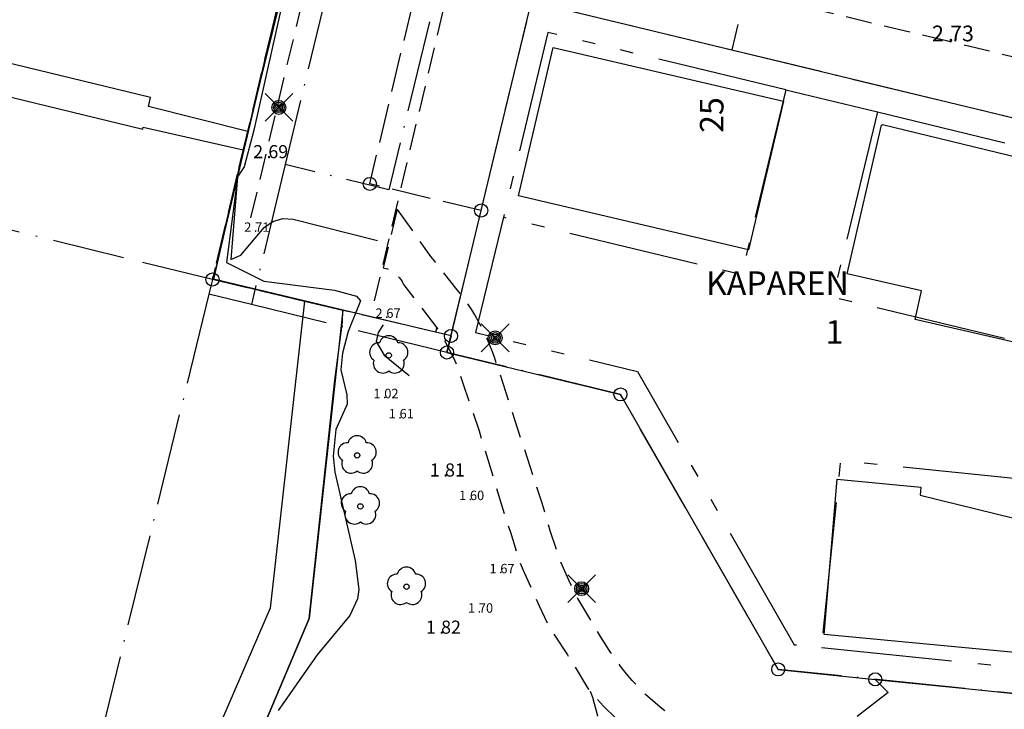
# Model space of a CAD drawing. Units: metres. Extents: x 153657 to 155702, y 6609158 to 6611106.
# Drawn here: x 153845 to 153921, y 6609944 to 6609996 of the extents above; entities that cross this region are included whole.
import ezdxf
from ezdxf.enums import TextEntityAlignment as Align

# ---------------------------------------------------------------- set-up
doc = ezdxf.new("R2010")
doc.units = ezdxf.units.M
for name, pattern in [('L10-2-1-2-1-2', [18, 10, -2, 1, -2, 1, -2]), ('L2-1', [3, 2, -1]), ('L3-1', [4, 3, -1]), ('L6-1-6-1-1-1', [15.1, 5.5, -1.5, 5.5, -1.3, 0, -1.3]), ('L7-1-1-1', [9.4, 7, -1.2, 0, -1.2])]:
    doc.linetypes.add(name, pattern=pattern)
for name, color, linetype in [('ADRESS_TEXT', 4, 'Continuous'), ('BELYSNING-INM-0.05', 4, 'Continuous'), ('BYGGNAD-HYRESHUS-KONSTR', 1, 'Continuous'), ('GRANSPUNKTER', 4, 'Continuous'), ('HOJDKURVA', 4, 'Continuous'), ('HÖJD-NATIONELLA', 4, 'Continuous'), ('KAJBRYGGA-INM-0.05', 4, 'Continuous'), ('KANT-ASFALTKANT-INM-0.05', 4, 'L2-1'), ('KANT-GRUSKANT-INM-0.05', 4, 'L2-1'), ('KANT-RÄLS-INM-0.05', 4, 'L2-1'), ('KANTLINJE-ASFALTKANT-INM-0.05_A', 4, 'L2-1'), ('MARK-LÖVTRÄD-INM-0.05', 4, 'Continuous'), ('PUNKTHOJD', 4, 'Continuous'), ('PUNKTHOJD-MARK-INM-7 juni 2016_0.05_A', 4, 'Continuous'), ('STRANDLINJE-DIG-0.3', 4, 'Continuous')]:
    doc.layers.add(name, color=color, linetype=linetype)
for name, color, linetype, lineweight in [('ANVANDNINGSGRANS', 4, 'L7-1-1-1', 25), ('EGENSKAPSGRANS', 4, 'L10-2-1-2-1-2', 25), ('FASTIGHETS_TEXT', 4, 'Continuous', 25), ('FASTIGHETSGRANS', 4, 'L3-1', 25), ('FASTIGHETSGRANS-KVARTERSGR', 4, 'Continuous', 25), ('PLANGRANSER', 4, 'L6-1-6-1-1-1', 25), ('TRAKTNAMN_TEXT', 4, 'Continuous', 25)]:
    doc.layers.add(name, color=color, linetype=linetype, lineweight=lineweight)
doc.layers.get('0').off()
doc.styles.add('ARIAL', font='arial.ttf')
doc.styles.add('ISON', font='isocp2.shx')

# ---------------------------------------------------------------- blocks, each defined once
blk = doc.blocks.new('H1000')
blk.add_text('.', height=1).set_placement((0, 0))
at = {"style": 'ISON'}
blk.add_attdef('0', text='', height=1, dxfattribs=at).set_placement((-0.26, 0), align=Align.RIGHT)
blk.add_attdef('0', (0.139, 0), '', height=1, dxfattribs=at)
blk = doc.blocks.new('PS192')
blk.add_lwpolyline([(0, -0.396, 0.770469), (0.377, -0.122, 0.770469), (0.233, 0.321, 0.770469), (-0.233, 0.321, 0.770469), (-0.377, -0.122, 0.770469)], format="xyb", close=True)
blk.add_circle((0, 0), 0.0677)
blk = doc.blocks.new('PS928')
for p, q in [((0.354, -0.354), (-0.354, 0.354)), ((-0.354, -0.354), (0.354, 0.354))]:
    blk.add_line(p, q)
for radius in [0.177, 0.134, 0.0919, 0.0495]:
    blk.add_circle((0, 0), radius)
blk = doc.blocks.new('PS956')
blk.add_circle((0, 0), 0.5)

msp = doc.modelspace()

# ---------------------------------------------------------------- linework, layer by layer
at = {"layer": 'ANVANDNINGSGRANS', "flags": 128}
for points in [[(153902.437, 6610005.253), (153899.741, 6609994.073)], [(153902.437, 6610005.253), (153899.741, 6609994.073)], [(153869.026, 6609999.428), (153876.958, 6609997.511), (153873.547, 6609983.397), (153865.622, 6609985.313)], [(153869.026, 6609999.428), (153865.622, 6609985.313)], [(153869.026, 6609999.428), (153876.958, 6609997.511), (153873.547, 6609983.397), (153865.622, 6609985.313)], [(153869.026, 6609999.428), (153865.622, 6609985.313)], [(153877.989, 6609970.965), (153884.449, 6609997.762), (153899.741, 6609994.073)], [(153877.989, 6609970.965), (153884.449, 6609997.762), (153899.741, 6609994.073)], [(153899.741, 6609994.073), (153934.779, 6609985.622), (153934.316, 6609983.676)], [(153899.741, 6609994.073), (153934.779, 6609985.622), (153934.316, 6609983.676)], [(153865.622, 6609985.313), (153863.045, 6609974.63)], [(153865.622, 6609985.313), (153863.045, 6609974.63)], [(153860.069, 6609976.538), (153859.796, 6609975.426)], [(153860.069, 6609976.538), (153859.796, 6609975.426)], [(153859.796, 6609975.426), (153846.73, 6609922.146)], [(153859.796, 6609975.426), (153846.73, 6609922.146)], [(153863.045, 6609974.63), (153859.796, 6609975.426)], [(153863.045, 6609974.63), (153859.796, 6609975.426)], [(153877.989, 6609970.965), (153863.045, 6609974.63)], [(153877.989, 6609970.965), (153863.045, 6609974.63)], [(153925.474, 6609946.514), (153925.007, 6609944.551), (153903.302, 6609946.772), (153891.241, 6609967.768), (153877.989, 6609970.965)], [(153925.474, 6609946.514), (153925.007, 6609944.551), (153903.302, 6609946.772), (153891.241, 6609967.768), (153877.989, 6609970.965)]]:
    msp.add_lwpolyline(points, dxfattribs=at)
at = {"layer": 'BYGGNAD-HYRESHUS-KONSTR', "flags": 128}
for points in [[(153886.1, 6609994.261), (153903.693, 6609990.146), (153901.039, 6609978.804), (153883.447, 6609982.919), (153886.1, 6609994.261)], [(153886.1, 6609994.261), (153903.693, 6609990.146), (153901.039, 6609978.804), (153883.447, 6609982.919), (153886.1, 6609994.261)], [(153886.1, 6609994.261), (153903.693, 6609990.146), (153901.039, 6609978.804), (153883.447, 6609982.919), (153886.1, 6609994.261)], [(153911.196, 6609988.33), (153911.276, 6609988.37), (153930.482, 6609983.715), (153929.64, 6609980.066), (153931.347, 6609979.672), (153929.539, 6609971.837), (153926.82, 6609972.465), (153926.384, 6609970.578), (153913.756, 6609973.492), (153914.258, 6609975.669), (153908.577, 6609976.98), (153911.196, 6609988.33)], [(153911.196, 6609988.33), (153911.276, 6609988.37), (153930.482, 6609983.715), (153929.64, 6609980.066), (153931.347, 6609979.672), (153929.539, 6609971.837), (153926.82, 6609972.465), (153926.384, 6609970.578), (153913.756, 6609973.492), (153914.258, 6609975.669), (153908.577, 6609976.98), (153911.196, 6609988.33)], [(153911.196, 6609988.33), (153911.276, 6609988.37), (153930.482, 6609983.715), (153929.64, 6609980.066), (153931.347, 6609979.672), (153929.539, 6609971.837), (153926.82, 6609972.465), (153926.384, 6609970.578), (153913.756, 6609973.492), (153914.258, 6609975.669), (153908.577, 6609976.98), (153911.196, 6609988.33)], [(153922.362, 6609956.183), (153925.599, 6609955.426), (153924.875, 6609947.73), (153906.803, 6609949.429), (153907.81, 6609961.29), (153914.186, 6609960.681), (153914.133, 6609960.073), (153922.759, 6609957.956), (153922.362, 6609956.183)], [(153922.362, 6609956.183), (153925.599, 6609955.426), (153924.875, 6609947.73), (153906.803, 6609949.429), (153907.81, 6609961.29), (153914.186, 6609960.681), (153914.133, 6609960.073), (153922.759, 6609957.956), (153922.362, 6609956.183)], [(153922.362, 6609956.183), (153925.599, 6609955.426), (153924.875, 6609947.73), (153906.803, 6609949.429), (153907.81, 6609961.29), (153914.186, 6609960.681), (153914.133, 6609960.073), (153922.759, 6609957.956), (153922.362, 6609956.183)]]:
    msp.add_lwpolyline(points, close=True, dxfattribs=at)
at = {"layer": 'EGENSKAPSGRANS'}
for p, q in [((153903.889, 6609991.016), (153910.882, 6609989.329)), ((153903.889, 6609991.016), (153910.882, 6609989.329)), ((153910.882, 6609989.329), (153934.316, 6609983.676)), ((153910.882, 6609989.329), (153934.316, 6609983.676)), ((153906.601, 6609948.445), (153925.474, 6609946.514)), ((153906.601, 6609948.445), (153925.474, 6609946.514))]:
    msp.add_line(p, q, dxfattribs=at)
at = {"layer": 'EGENSKAPSGRANS', "flags": 128}
for points in [[(153903.889, 6609991.016), (153885.704, 6609995.402), (153882.299, 6609981.287)], [(153903.889, 6609991.016), (153885.704, 6609995.402), (153882.299, 6609981.287)], [(153903.889, 6609991.016), (153900.484, 6609976.9), (153882.299, 6609981.287)], [(153903.889, 6609991.016), (153900.484, 6609976.9), (153882.299, 6609981.287)], [(153910.882, 6609989.329), (153907.477, 6609975.213), (153930.955, 6609969.55)], [(153910.882, 6609989.329), (153907.477, 6609975.213), (153930.955, 6609969.55)], [(153882.299, 6609981.287), (153880.178, 6609972.494), (153892.546, 6609969.511), (153904.526, 6609948.657), (153906.601, 6609948.445)], [(153882.299, 6609981.287), (153880.178, 6609972.494), (153892.546, 6609969.511), (153904.526, 6609948.657), (153906.601, 6609948.445)], [(153922.796, 6609961.183), (153908.059, 6609962.691), (153906.601, 6609948.445)], [(153922.796, 6609961.183), (153908.059, 6609962.691), (153906.601, 6609948.445)]]:
    msp.add_lwpolyline(points, dxfattribs=at)
at = {"layer": 'FASTIGHETSGRANS', "flags": 128}
for points in [[(153878.295, 6609972.233), (153860.069, 6609976.538), (153909.062, 6610181.794), (153909.369, 6610184.493)], [(153878.295, 6609972.233), (153860.069, 6609976.538), (153909.062, 6610181.794), (153909.369, 6610184.493)], [(153880.603, 6609981.806), (153872.092, 6609983.838), (153919.415, 6610182.095), (153928.371, 6610179.957)], [(153880.603, 6609981.806), (153872.092, 6609983.838), (153919.415, 6610182.095), (153928.371, 6610179.957)], [(153910.715, 6609946.014), (153911.694, 6609945.006)], [(153910.715, 6609946.014), (153911.694, 6609945.006)]]:
    msp.add_lwpolyline(points, dxfattribs=at)
at = {"layer": 'FASTIGHETSGRANS'}
msp.add_lwpolyline([(153911.694, 6609945.006), (153907.564, 6609941.805)], dxfattribs=at)
msp.add_lwpolyline([(153911.694, 6609945.006), (153907.564, 6609941.805)], dxfattribs=at)
at = {"layer": 'FASTIGHETSGRANS-KVARTERSGR', "flags": 128}
for points in [[(153880.603, 6609981.806), (153884.449, 6609997.762), (153934.779, 6609985.622), (153925.007, 6609944.551), (153921.552, 6609944.905)], [(153880.603, 6609981.806), (153884.449, 6609997.762), (153934.779, 6609985.622), (153925.007, 6609944.551), (153921.552, 6609944.905)], [(153878.295, 6609972.233), (153880.603, 6609981.806)], [(153878.295, 6609972.233), (153880.603, 6609981.806)], [(153878.295, 6609972.233), (153877.989, 6609970.965), (153889.065, 6609968.293), (153891.241, 6609967.768), (153893.65, 6609963.575), (153903.302, 6609946.772), (153910.715, 6609946.014)], [(153878.295, 6609972.233), (153877.989, 6609970.965), (153889.065, 6609968.293), (153891.241, 6609967.768), (153893.65, 6609963.575), (153903.302, 6609946.772), (153910.715, 6609946.014)], [(153910.715, 6609946.014), (153917.387, 6609945.331), (153921.552, 6609944.905)], [(153910.715, 6609946.014), (153917.387, 6609945.331), (153921.552, 6609944.905)]]:
    msp.add_lwpolyline(points, dxfattribs=at)
at = {"layer": 'HOJDKURVA'}
msp.add_line((153865.777, 6610000), (153862.08, 6609985.12), dxfattribs=at)
msp.add_line((153865.777, 6610000), (153862.08, 6609985.12), dxfattribs=at)
at = {"layer": 'HOJDKURVA', "flags": 128}
for points, elevation in [([(153865.918, 6610000), (153863.239, 6609987.937), (153862.488, 6609985.14), (153861.98, 6609984.39)], 2), ([(153865.918, 6610000), (153863.239, 6609987.937), (153862.488, 6609985.14), (153861.98, 6609984.39)], 2), ([(153862.08, 6609985.12), (153861.129, 6609977.845), (153864.003, 6609976.409), (153869.399, 6609975.726), (153871.085, 6609975.262), (153871.38, 6609974.924), (153870.435, 6609972.581), (153870, 6609970.911), (153869.866, 6609969.635), (153870.33, 6609967.742), (153870.366, 6609967.016), (153869.484, 6609965.097), (153869.291, 6609963.041), (153869.408, 6609961.829), (153870.961, 6609955.084), (153871.241, 6609952.872), (153871.158, 6609952.174), (153870.565, 6609950.88), (153868.076, 6609947.881), (153865.084, 6609943.649)], 1), ([(153862.08, 6609985.12), (153861.129, 6609977.845), (153864.003, 6609976.409), (153869.399, 6609975.726), (153871.085, 6609975.262), (153871.38, 6609974.924), (153870.435, 6609972.581), (153870, 6609970.911), (153869.866, 6609969.635), (153870.33, 6609967.742), (153870.366, 6609967.016), (153869.484, 6609965.097), (153869.291, 6609963.041), (153869.408, 6609961.829), (153870.961, 6609955.084), (153871.241, 6609952.872), (153871.158, 6609952.174), (153870.565, 6609950.88), (153868.076, 6609947.881), (153865.084, 6609943.649)], 1)]:
    msp.add_lwpolyline(points, dxfattribs=dict(at, elevation=elevation))
at = {"layer": 'HOJDKURVA', "elevation": 2}
for points in [[(153861.98, 6609984.39), (153861.482, 6609978.072), (153862.234, 6609978.394), (153864.008, 6609980.517), (153864.689, 6609980.974), (153865.447, 6609981.207), (153866.238, 6609981.155), (153872.68, 6609979.519)], [(153861.98, 6609984.39), (153861.482, 6609978.072), (153862.234, 6609978.394), (153864.008, 6609980.517), (153864.689, 6609980.974), (153865.447, 6609981.207), (153866.238, 6609981.155), (153872.68, 6609979.519)], [(153873.103, 6609973.09), (153872.734, 6609972.489), (153872.587, 6609971.812), (153873.198, 6609970.757), (153875.097, 6609969.223)], [(153873.103, 6609973.09), (153872.734, 6609972.489), (153872.587, 6609971.812), (153873.198, 6609970.757), (153875.097, 6609969.223)]]:
    msp.add_lwpolyline(points, dxfattribs=at)
at = {"layer": 'KAJBRYGGA-INM-0.05', "flags": 128}
for points in [[(153877.189, 6609972.809), (153877.119, 6609972.511), (153872.288, 6609973.652), (153860.152, 6609976.558), (153872.397, 6610028.2)], [(153877.189, 6609972.809), (153877.119, 6609972.511), (153872.288, 6609973.652), (153860.152, 6609976.558), (153872.397, 6610028.2)], [(153862.447, 6609986.525), (153862.768, 6609987.842), (153855.17, 6609989.756), (153855.342, 6609990.439), (153796.92, 6610004.598), (153796.345, 6610002.207), (153854.743, 6609988.014), (153854.77, 6609988.178), (153862.425, 6609986.445), (153862.447, 6609986.525)], [(153862.447, 6609986.525), (153862.768, 6609987.842), (153855.17, 6609989.756), (153855.342, 6609990.439), (153796.92, 6610004.598), (153796.345, 6610002.207), (153854.743, 6609988.014), (153854.77, 6609988.178), (153862.425, 6609986.445), (153862.447, 6609986.525)], [(153782.085, 6609947.73), (153857.702, 6609927.72), (153858.172, 6609928.671), (153867.451, 6609950.657), (153869.425, 6609968.852), (153869.993, 6609973.29), (153870.032, 6609974.193)], [(153782.085, 6609947.73), (153857.702, 6609927.72), (153858.172, 6609928.671), (153867.451, 6609950.657), (153869.425, 6609968.852), (153869.993, 6609973.29), (153870.032, 6609974.193)]]:
    msp.add_lwpolyline(points, dxfattribs=at)
at = {"layer": 'KAJBRYGGA-INM-0.05'}
msp.add_lwpolyline([(153867.105, 6609974.894), (153864.468, 6609951.456), (153855.817, 6609931.413), (153782.669, 6609950.534)], dxfattribs=at)
msp.add_lwpolyline([(153867.105, 6609974.894), (153864.468, 6609951.456), (153855.817, 6609931.413), (153782.669, 6609950.534)], dxfattribs=at)
at = {"layer": 'KANT-ASFALTKANT-INM-0.05', "flags": 128}
for points in [[(153874.192, 6609981.917), (153873.112, 6609977.431), (153873.434, 6609977.345), (153873.512, 6609977.313), (153873.59, 6609977.278), (153873.665, 6609977.24), (153873.739, 6609977.199), (153873.812, 6609977.156), (153873.952, 6609977.06), (153874.018, 6609977.01), (153874.081, 6609976.957), (153874.143, 6609976.902), (153874.203, 6609976.845), (153874.26, 6609976.785), (153874.315, 6609976.724), (153874.368, 6609976.66), (153874.419, 6609976.595), (153874.467, 6609976.528), (153874.512, 6609976.459), (153874.555, 6609976.388), (153874.596, 6609976.316), (153874.668, 6609976.167), (153877.43, 6609972.565), (153878.484, 6609970.562), (153878.872, 6609969.643), (153879.232, 6609968.56), (153880.442, 6609964.975), (153882.39, 6609958.569), (153882.836, 6609957.241), (153883.508, 6609955.061), (153883.884, 6609954.174), (153884.663, 6609952.411), (153885.022, 6609951.634), (153885.761, 6609950.091), (153887.198, 6609947.877), (153888.727, 6609945.364), (153889.33, 6609944.66), (153889.958, 6609943.977), (153891.283, 6609942.679), (153892.03, 6609942.024), (153892.803, 6609941.399), (153894.419, 6609940.245), (153895.25, 6609939.724), (153896.102, 6609939.235), (153897.858, 6609938.361), (153901.073, 6609937.097), (153904.359, 6609936.094), (153910.904, 6609934.494), (153914.318, 6609933.704), (153916.094, 6609933.24), (153919.583, 6609932.101), (153921.163, 6609931.48), (153924.249, 6609930.063), (153925.212, 6609929.57), (153927.124, 6609928.553), (153929.242, 6609927.107), (153932.508, 6609924.84), (153933.508, 6609924.16), (153934.535, 6609923.521), (153936.662, 6609922.369), (153937.805, 6609921.838), (153938.97, 6609921.356), (153941.356, 6609920.54), (153942.077, 6609920.342), (153942.806, 6609920.171), (153943.54, 6609920.029), (153945.023, 6609919.829), (153945.895, 6609919.761), (153946.769, 6609919.724), (153948.518, 6609919.745), (153950.062, 6609919.849), (153950.161, 6609919.856), (153957.71, 6609920.609), (153972.262, 6609921.921), (153972.815, 6609921.982), (153973.836, 6609922.018), (153996.396, 6609923.508), (153998.48, 6609923.654), (154020.951, 6609925.197), (154022.118, 6609925.285), (154045.868, 6609927.394), (154059.686, 6609928.609), (154071.074, 6609929.671), (154073.643, 6609929.916), (154093.709, 6609931.726), (154094.477, 6609931.779), (154098.502, 6609932.202), (154099.261, 6609932.327), (154100.025, 6609932.423), (154100.793, 6609932.49), (154101.562, 6609932.527), (154102.332, 6609932.534), (154103.87, 6609932.459), (154104.595, 6609932.383), (154105.318, 6609932.28), (154106.035, 6609932.15), (154106.748, 6609931.994), (154108.154, 6609931.605), (154108.994, 6609931.321), (154109.823, 6609931.005), (154110.639, 6609930.657), (154112.228, 6609929.869), (154112.774, 6609929.56), (154113.308, 6609929.231), (154113.829, 6609928.884), (154114.339, 6609928.518), (154114.835, 6609928.135), (154115.317, 6609927.734), (154116.238, 6609926.882), (154120.629, 6609922.664), (154121.755, 6609921.574), (154122.498, 6609920.791), (154123.874, 6609919.128), (154124.4, 6609918.401), (154125.367, 6609916.889), (154128.355, 6609912.016), (154130.818, 6609907.656), (154132.545, 6609904.608), (154133.652, 6609902.87), (154135.976, 6609899.465), (154137.448, 6609897.458), (154140.542, 6609893.561), (154141.528, 6609892.424), (154142.556, 6609891.325), (154144.732, 6609889.245), (154145.638, 6609888.465), (154147.517, 6609886.984), (154150.404, 6609885.052)], [(153874.192, 6609981.917), (153873.112, 6609977.431), (153873.434, 6609977.345), (153873.512, 6609977.313), (153873.59, 6609977.278), (153873.665, 6609977.24), (153873.739, 6609977.199), (153873.812, 6609977.156), (153873.952, 6609977.06), (153874.018, 6609977.01), (153874.081, 6609976.957), (153874.143, 6609976.902), (153874.203, 6609976.845), (153874.26, 6609976.785), (153874.315, 6609976.724), (153874.368, 6609976.66), (153874.419, 6609976.595), (153874.467, 6609976.528), (153874.512, 6609976.459), (153874.555, 6609976.388), (153874.596, 6609976.316), (153874.668, 6609976.167), (153877.43, 6609972.565), (153878.484, 6609970.562), (153878.872, 6609969.643), (153879.232, 6609968.56), (153880.442, 6609964.975), (153882.39, 6609958.569), (153882.836, 6609957.241), (153883.508, 6609955.061), (153883.884, 6609954.174), (153884.663, 6609952.411), (153885.022, 6609951.634), (153885.761, 6609950.091), (153887.198, 6609947.877), (153888.727, 6609945.364), (153889.33, 6609944.66), (153889.958, 6609943.977), (153891.283, 6609942.679), (153892.03, 6609942.024), (153892.803, 6609941.399), (153894.419, 6609940.245), (153895.25, 6609939.724), (153896.102, 6609939.235), (153897.858, 6609938.361), (153901.073, 6609937.097), (153904.359, 6609936.094), (153910.904, 6609934.494), (153914.318, 6609933.704), (153916.094, 6609933.24), (153919.583, 6609932.101), (153921.163, 6609931.48), (153924.249, 6609930.063), (153925.212, 6609929.57), (153927.124, 6609928.553), (153929.242, 6609927.107), (153932.508, 6609924.84), (153933.508, 6609924.16), (153934.535, 6609923.521), (153936.662, 6609922.369), (153937.805, 6609921.838), (153938.97, 6609921.356), (153941.356, 6609920.54), (153942.077, 6609920.342), (153942.806, 6609920.171), (153943.54, 6609920.029), (153945.023, 6609919.829), (153945.895, 6609919.761), (153946.769, 6609919.724), (153948.518, 6609919.745), (153950.062, 6609919.849), (153950.161, 6609919.856), (153957.71, 6609920.609), (153972.262, 6609921.921), (153972.815, 6609921.982), (153973.836, 6609922.018), (153996.396, 6609923.508), (153998.48, 6609923.654), (154020.951, 6609925.197), (154022.118, 6609925.285), (154045.868, 6609927.394), (154059.686, 6609928.609), (154071.074, 6609929.671), (154073.643, 6609929.916), (154093.709, 6609931.726), (154094.477, 6609931.779), (154098.502, 6609932.202), (154099.261, 6609932.327), (154100.025, 6609932.423), (154100.793, 6609932.49), (154101.562, 6609932.527), (154102.332, 6609932.534), (154103.87, 6609932.459), (154104.595, 6609932.383), (154105.318, 6609932.28), (154106.035, 6609932.15), (154106.748, 6609931.994), (154108.154, 6609931.605), (154108.994, 6609931.321), (154109.823, 6609931.005), (154110.639, 6609930.657), (154112.228, 6609929.869), (154112.774, 6609929.56), (154113.308, 6609929.231), (154113.829, 6609928.884), (154114.339, 6609928.518), (154114.835, 6609928.135), (154115.317, 6609927.734), (154116.238, 6609926.882), (154120.629, 6609922.664), (154121.755, 6609921.574), (154122.498, 6609920.791), (154123.874, 6609919.128), (154124.4, 6609918.401), (154125.367, 6609916.889), (154128.355, 6609912.016), (154130.818, 6609907.656), (154132.545, 6609904.608), (154133.652, 6609902.87), (154135.976, 6609899.465), (154137.448, 6609897.458), (154140.542, 6609893.561), (154141.528, 6609892.424), (154142.556, 6609891.325), (154144.732, 6609889.245), (154145.638, 6609888.465), (154147.517, 6609886.984), (154150.404, 6609885.052)], [(154152.425, 6609887.264), (154149.243, 6609889.439), (154148.384, 6609890.098), (154146.723, 6609891.489), (154145.698, 6609892.433), (154144.709, 6609893.415), (154142.843, 6609895.485), (154141.32, 6609897.355), (154138.418, 6609901.208), (154137.286, 6609902.829), (154135.124, 6609906.141), (154133.429, 6609909.133), (154130.94, 6609913.538), (154127.939, 6609918.434), (154127.414, 6609919.288), (154126.27, 6609920.932), (154125.51, 6609921.894), (154123.862, 6609923.709), (154122.712, 6609924.823), (154118.333, 6609929.029), (154117.806, 6609929.534), (154117.261, 6609930.019), (154116.699, 6609930.486), (154116.121, 6609930.932), (154115.528, 6609931.357), (154114.92, 6609931.761), (154113.663, 6609932.504), (154112.774, 6609932.967), (154111.867, 6609933.394), (154110.945, 6609933.787), (154109.059, 6609934.465), (154108.255, 6609934.704), (154107.442, 6609934.913), (154106.622, 6609935.092), (154105.796, 6609935.241), (154104.131, 6609935.448), (154103.265, 6609935.507), (154102.396, 6609935.534), (154101.528, 6609935.527), (154100.66, 6609935.488), (154099.795, 6609935.416), (154098.075, 6609935.173), (154094.218, 6609934.768), (154093.472, 6609934.717), (154073.366, 6609932.903), (154070.792, 6609932.658), (154059.415, 6609931.597), (154045.603, 6609930.382), (154021.872, 6609928.275), (154020.735, 6609928.189), (153998.272, 6609926.647), (153996.192, 6609926.501), (153973.684, 6609925.014), (153972.598, 6609924.976), (153971.963, 6609924.906), (153957.426, 6609923.595), (153949.915, 6609922.846), (153949.864, 6609922.843), (153948.346, 6609922.74), (153947.587, 6609922.718), (153946.827, 6609922.724), (153945.31, 6609922.815), (153944.681, 6609922.888), (153944.055, 6609922.984), (153943.433, 6609923.105), (153942.206, 6609923.417), (153941.125, 6609923.762), (153940.059, 6609924.151), (153937.982, 6609925.063), (153937.012, 6609925.564), (153936.062, 6609926.103), (153934.232, 6609927.295), (153930.943, 6609929.578), (153928.693, 6609931.114), (153927.669, 6609931.668), (153925.601, 6609932.741), (153923.971, 6609933.527), (153920.628, 6609934.913), (153918.777, 6609935.559), (153915.005, 6609936.624), (153911.604, 6609937.411), (153909.005, 6609938.057), (153904.883, 6609938.996), (153903.649, 6609939.367), (153901.382, 6609940.169), (153897.983, 6609941.635), (153896.419, 6609942.421), (153895.86, 6609942.754), (153895.314, 6609943.11), (153894.27, 6609943.888), (153893.709, 6609944.363), (153893.167, 6609944.86), (153892.146, 6609945.917), (153891.711, 6609946.425), (153891.294, 6609946.948), (153890.519, 6609948.039), (153889.71, 6609949.281), (153887.98, 6609952.194), (153887.286, 6609953.594), (153886.625, 6609955.139), (153885.874, 6609957.363), (153885.255, 6609959.459), (153881.618, 6609970.615), (153881.422, 6609971.154), (153880.969, 6609972.207), (153880.698, 6609972.757), (153880.112, 6609973.834), (153879.876, 6609974.232), (153879.378, 6609975.014), (153878.556, 6609976.003), (153876.751, 6609978.306), (153874.192, 6609981.917)], [(154152.425, 6609887.264), (154149.243, 6609889.439), (154148.384, 6609890.098), (154146.723, 6609891.489), (154145.698, 6609892.433), (154144.709, 6609893.415), (154142.843, 6609895.485), (154141.32, 6609897.355), (154138.418, 6609901.208), (154137.286, 6609902.829), (154135.124, 6609906.141), (154133.429, 6609909.133), (154130.94, 6609913.538), (154127.939, 6609918.434), (154127.414, 6609919.288), (154126.27, 6609920.932), (154125.51, 6609921.894), (154123.862, 6609923.709), (154122.712, 6609924.823), (154118.333, 6609929.029), (154117.806, 6609929.534), (154117.261, 6609930.019), (154116.699, 6609930.486), (154116.121, 6609930.932), (154115.528, 6609931.357), (154114.92, 6609931.761), (154113.663, 6609932.504), (154112.774, 6609932.967), (154111.867, 6609933.394), (154110.945, 6609933.787), (154109.059, 6609934.465), (154108.255, 6609934.704), (154107.442, 6609934.913), (154106.622, 6609935.092), (154105.796, 6609935.241), (154104.131, 6609935.448), (154103.265, 6609935.507), (154102.396, 6609935.534), (154101.528, 6609935.527), (154100.66, 6609935.488), (154099.795, 6609935.416), (154098.075, 6609935.173), (154094.218, 6609934.768), (154093.472, 6609934.717), (154073.366, 6609932.903), (154070.792, 6609932.658), (154059.415, 6609931.597), (154045.603, 6609930.382), (154021.872, 6609928.275), (154020.735, 6609928.189), (153998.272, 6609926.647), (153996.192, 6609926.501), (153973.684, 6609925.014), (153972.598, 6609924.976), (153971.963, 6609924.906), (153957.426, 6609923.595), (153949.915, 6609922.846), (153949.864, 6609922.843), (153948.346, 6609922.74), (153947.587, 6609922.718), (153946.827, 6609922.724), (153945.31, 6609922.815), (153944.681, 6609922.888), (153944.055, 6609922.984), (153943.433, 6609923.105), (153942.206, 6609923.417), (153941.125, 6609923.762), (153940.059, 6609924.151), (153937.982, 6609925.063), (153937.012, 6609925.564), (153936.062, 6609926.103), (153934.232, 6609927.295), (153930.943, 6609929.578), (153928.693, 6609931.114), (153927.669, 6609931.668), (153925.601, 6609932.741), (153923.971, 6609933.527), (153920.628, 6609934.913), (153918.777, 6609935.559), (153915.005, 6609936.624), (153911.604, 6609937.411), (153909.005, 6609938.057), (153904.883, 6609938.996), (153903.649, 6609939.367), (153901.382, 6609940.169), (153897.983, 6609941.635), (153896.419, 6609942.421), (153895.86, 6609942.754), (153895.314, 6609943.11), (153894.27, 6609943.888), (153893.709, 6609944.363), (153893.167, 6609944.86), (153892.146, 6609945.917), (153891.711, 6609946.425), (153891.294, 6609946.948), (153890.519, 6609948.039), (153889.71, 6609949.281), (153887.98, 6609952.194), (153887.286, 6609953.594), (153886.625, 6609955.139), (153885.874, 6609957.363), (153885.255, 6609959.459), (153881.618, 6609970.615), (153881.422, 6609971.154), (153880.969, 6609972.207), (153880.698, 6609972.757), (153880.112, 6609973.834), (153879.876, 6609974.232), (153879.378, 6609975.014), (153878.556, 6609976.003), (153876.751, 6609978.306), (153874.192, 6609981.917)]]:
    msp.add_lwpolyline(points, dxfattribs=at)
at = {"layer": 'KANT-GRUSKANT-INM-0.05', "flags": 128}
msp.add_lwpolyline([(153888.937, 6609945.117), (153889.097, 6609944.652), (153889.24, 6609944.182), (153889.367, 6609943.707), (153889.477, 6609943.228), (153889.57, 6609942.745), (153889.646, 6609942.259), (153889.705, 6609941.771), (153889.747, 6609941.281), (153889.771, 6609940.79), (153889.778, 6609940.298), (153889.768, 6609939.807), (153889.74, 6609939.316), (153889.696, 6609938.826), (153889.634, 6609938.339), (153889.555, 6609937.853), (153889.459, 6609937.371), (153889.216, 6609936.418), (153889.066, 6609935.936), (153888.898, 6609935.459), (153888.712, 6609934.989), (153888.511, 6609934.525), (153888.292, 6609934.07), (153888.057, 6609933.622), (153887.806, 6609933.183), (153887.539, 6609932.754), (153887.258, 6609932.335), (153886.961, 6609931.926), (153886.649, 6609931.528), (153886.323, 6609931.141), (153885.631, 6609930.405), (153885.167, 6609929.962), (153884.686, 6609929.537), (153884.19, 6609929.13), (153883.679, 6609928.742), (153883.154, 6609928.374), (153882.616, 6609928.025), (153882.065, 6609927.696), (153881.501, 6609927.388), (153880.928, 6609927.101), (153880.343, 6609926.836), (153879.147, 6609926.372), (153876.685, 6609925.564), (153871.693, 6609924.177), (153871.083, 6609924.039), (153870.469, 6609923.924), (153869.85, 6609923.83), (153869.229, 6609923.759), (153868.606, 6609923.71), (153867.981, 6609923.683), (153867.356, 6609923.679), (153866.731, 6609923.698), (153866.107, 6609923.739), (153865.484, 6609923.802), (153864.249, 6609923.995), (153857.669, 6609925.035)], dxfattribs=at)
msp.add_lwpolyline([(153888.937, 6609945.117), (153889.097, 6609944.652), (153889.24, 6609944.182), (153889.367, 6609943.707), (153889.477, 6609943.228), (153889.57, 6609942.745), (153889.646, 6609942.259), (153889.705, 6609941.771), (153889.747, 6609941.281), (153889.771, 6609940.79), (153889.778, 6609940.298), (153889.768, 6609939.807), (153889.74, 6609939.316), (153889.696, 6609938.826), (153889.634, 6609938.339), (153889.555, 6609937.853), (153889.459, 6609937.371), (153889.216, 6609936.418), (153889.066, 6609935.936), (153888.898, 6609935.459), (153888.712, 6609934.989), (153888.511, 6609934.525), (153888.292, 6609934.07), (153888.057, 6609933.622), (153887.806, 6609933.183), (153887.539, 6609932.754), (153887.258, 6609932.335), (153886.961, 6609931.926), (153886.649, 6609931.528), (153886.323, 6609931.141), (153885.631, 6609930.405), (153885.167, 6609929.962), (153884.686, 6609929.537), (153884.19, 6609929.13), (153883.679, 6609928.742), (153883.154, 6609928.374), (153882.616, 6609928.025), (153882.065, 6609927.696), (153881.501, 6609927.388), (153880.928, 6609927.101), (153880.343, 6609926.836), (153879.147, 6609926.372), (153876.685, 6609925.564), (153871.693, 6609924.177), (153871.083, 6609924.039), (153870.469, 6609923.924), (153869.85, 6609923.83), (153869.229, 6609923.759), (153868.606, 6609923.71), (153867.981, 6609923.683), (153867.356, 6609923.679), (153866.731, 6609923.698), (153866.107, 6609923.739), (153865.484, 6609923.802), (153864.249, 6609923.995), (153857.669, 6609925.035)], dxfattribs=at)
at = {"layer": 'KANT-RÄLS-INM-0.05', "flags": 128}
for points in [[(153863.011, 6609981.253), (153876.02, 6610035.995), (153890.473, 6610096.549), (153904.766, 6610156.254)], [(153863.011, 6609981.253), (153876.02, 6610035.995), (153890.473, 6610096.549), (153904.766, 6610156.254)], [(153899.866, 6610090.553), (153872.419, 6609974.91)], [(153899.866, 6610090.553), (153872.419, 6609974.91)]]:
    msp.add_lwpolyline(points, dxfattribs=at)
at = {"layer": 'KANTLINJE-ASFALTKANT-INM-0.05_A'}
msp.add_lwpolyline([(153931.118, 6609991.157), (153916.267, 6609994.723), (153900.799, 6609998.427), (153901.872, 6610002.721), (153913.349, 6610000.025), (153927.063, 6609996.699)], dxfattribs=at)
msp.add_lwpolyline([(153931.118, 6609991.157), (153916.267, 6609994.723), (153900.799, 6609998.427), (153901.872, 6610002.721), (153913.349, 6610000.025), (153927.063, 6609996.699)], dxfattribs=at)
at = {"layer": 'PLANGRANSER', "flags": 128}
msp.add_lwpolyline([(153909.369, 6610184.493), (153909.062, 6610181.794), (153860.069, 6609976.538)], dxfattribs=at)
msp.add_lwpolyline([(153909.369, 6610184.493), (153909.062, 6610181.794), (153860.069, 6609976.538)], dxfattribs=at)
msp.add_lwpolyline([(153909.369, 6610184.493), (153909.062, 6610181.794), (153860.069, 6609976.538)], dxfattribs=at)
at = {"layer": 'PLANGRANSER'}
msp.add_lwpolyline([(153860.069, 6609976.538), (153826.079, 6609984.881), (153814.159, 6609936.32), (153781.384, 6609944.364)], dxfattribs=at)
msp.add_lwpolyline([(153860.069, 6609976.538), (153826.079, 6609984.881), (153814.159, 6609936.32), (153781.384, 6609944.364)], dxfattribs=at)
msp.add_lwpolyline([(153860.069, 6609976.538), (153826.079, 6609984.881), (153814.159, 6609936.32), (153781.384, 6609944.364)], dxfattribs=at)
at = {"layer": 'STRANDLINJE-DIG-0.3', "flags": 128}
msp.add_lwpolyline([(153877.66, 6610208.36), (153878.229, 6610208.217), (153882.573, 6610207.068), (153911.06, 6610199.913), (153909.129, 6610181.724), (153886.453, 6610087.211), (153879.069, 6610056.238), (153873.671, 6610034.168), (153862.768, 6609987.842), (153862.425, 6609986.445), (153860.152, 6609976.558), (153867.105, 6609974.894)], dxfattribs=at)
msp.add_lwpolyline([(153877.66, 6610208.36), (153878.229, 6610208.217), (153882.573, 6610207.068), (153911.06, 6610199.913), (153909.129, 6610181.724), (153886.453, 6610087.211), (153879.069, 6610056.238), (153873.671, 6610034.168), (153862.768, 6609987.842), (153862.425, 6609986.445), (153860.152, 6609976.558), (153867.105, 6609974.894)], dxfattribs=at)
at = {"layer": 'STRANDLINJE-DIG-0.3'}
msp.add_lwpolyline([(153867.105, 6609974.894), (153870.032, 6609974.193), (153867.451, 6609950.657), (153858.172, 6609928.671), (153856.547, 6609926.302), (153837.089, 6609930.789), (153824.669, 6609933.977), (153816.538, 6609936.475), (153806.028, 6609939.234), (153802.066, 6609939.458), (153797.912, 6609941.1), (153791.706, 6609942.536), (153786.923, 6609944.006), (153782.494, 6609943.902), (153781.388, 6609944.387)], dxfattribs=at)
msp.add_lwpolyline([(153867.105, 6609974.894), (153870.032, 6609974.193), (153867.451, 6609950.657), (153858.172, 6609928.671), (153856.547, 6609926.302), (153837.089, 6609930.789), (153824.669, 6609933.977), (153816.538, 6609936.475), (153806.028, 6609939.234), (153802.066, 6609939.458), (153797.912, 6609941.1), (153791.706, 6609942.536), (153786.923, 6609944.006), (153782.494, 6609943.902), (153781.388, 6609944.387)], dxfattribs=at)

# ---------------------------------------------------------------- block references
at = {"layer": 'BELYSNING-INM-0.05', "xscale": 3, "yscale": 3, "zscale": 3}
for p in [(153865.146, 6609989.679), (153865.146, 6609989.679), (153881.667, 6609972.083), (153881.667, 6609972.083), (153888.276, 6609952.938), (153888.276, 6609952.938)]:
    msp.add_blockref('PS928', p, dxfattribs=at)
at = {"layer": 'GRANSPUNKTER'}
for p in [(153872.092, 6609983.838), (153872.092, 6609983.838), (153880.603, 6609981.806), (153880.603, 6609981.806), (153860.068, 6609976.538), (153860.068, 6609976.538), (153878.295, 6609972.233), (153878.295, 6609972.233), (153877.989, 6609970.965), (153877.989, 6609970.965), (153891.241, 6609967.768), (153891.241, 6609967.768), (153903.302, 6609946.772), (153903.302, 6609946.772), (153910.715, 6609946.014), (153910.715, 6609946.014)]:
    msp.add_blockref('PS956', p, dxfattribs=at)
at = {"layer": 'HÖJD-NATIONELLA'}
ref = msp.add_blockref('H1000', (153864.2, 6609985.8, 2.69), dxfattribs=at)
ref.add_attrib('0', '2', dxfattribs={"layer": '0', "height": 1, "style": 'ISON'}).set_placement((153863.94, 6609985.8, 2.69), align=Align.RIGHT)
ref.add_attrib('0', '69', (153864.339, 6609985.8, 2.69), dxfattribs={"layer": '0', "height": 1, "style": 'ISON'})
ref = msp.add_blockref('H1000', (153864.2, 6609985.8, 2.69), dxfattribs=at)
ref.add_attrib('0', '2', dxfattribs={"layer": '0', "height": 1, "style": 'ISON'}).set_placement((153863.94, 6609985.8, 2.69), align=Align.RIGHT)
ref.add_attrib('0', '69', (153864.339, 6609985.8, 2.69), dxfattribs={"layer": '0', "height": 1, "style": 'ISON'})
ref = msp.add_blockref('H1000', (153877.7, 6609961.5, 1.81), dxfattribs=at)
ref.add_attrib('0', '1', dxfattribs={"layer": '0', "height": 1, "style": 'ISON'}).set_placement((153877.44, 6609961.5, 1.81), align=Align.RIGHT)
ref.add_attrib('0', '81', (153877.839, 6609961.5, 1.81), dxfattribs={"layer": '0', "height": 1, "style": 'ISON'})
ref = msp.add_blockref('H1000', (153877.7, 6609961.5, 1.81), dxfattribs=at)
ref.add_attrib('0', '1', dxfattribs={"layer": '0', "height": 1, "style": 'ISON'}).set_placement((153877.44, 6609961.5, 1.81), align=Align.RIGHT)
ref.add_attrib('0', '81', (153877.839, 6609961.5, 1.81), dxfattribs={"layer": '0', "height": 1, "style": 'ISON'})
ref = msp.add_blockref('H1000', (153877.4, 6609949.5, 1.82), dxfattribs=at)
ref.add_attrib('0', '1', dxfattribs={"layer": '0', "height": 1, "style": 'ISON'}).set_placement((153877.14, 6609949.5, 1.82), align=Align.RIGHT)
ref.add_attrib('0', '82', (153877.539, 6609949.5, 1.82), dxfattribs={"layer": '0', "height": 1, "style": 'ISON'})
ref = msp.add_blockref('H1000', (153877.4, 6609949.5, 1.82), dxfattribs=at)
ref.add_attrib('0', '1', dxfattribs={"layer": '0', "height": 1, "style": 'ISON'}).set_placement((153877.14, 6609949.5, 1.82), align=Align.RIGHT)
ref.add_attrib('0', '82', (153877.539, 6609949.5, 1.82), dxfattribs={"layer": '0', "height": 1, "style": 'ISON'})
at = {"layer": 'MARK-LÖVTRÄD-INM-0.05', "xscale": 3, "yscale": 3, "zscale": 3}
for p in [(153873.539, 6609970.748), (153873.539, 6609970.748), (153871.124, 6609963.112), (153871.124, 6609963.112), (153871.369, 6609959.222), (153871.369, 6609959.222), (153874.892, 6609953.082), (153874.892, 6609953.082)]:
    msp.add_blockref('PS192', p, dxfattribs=at)
at = {"layer": 'PUNKTHOJD'}
ref = msp.add_blockref('H1000', (153863.228, 6609980.179, 2.709), dxfattribs=dict(at, xscale=0.72, yscale=0.72, zscale=0.72))
ref.add_attrib('0', '2', dxfattribs={"layer": '0', "height": 0.72, "style": 'ISON'}).set_placement((153863.041, 6609980.179, 2.709), align=Align.RIGHT)
ref.add_attrib('0', '71', (153863.329, 6609980.179, 2.709), dxfattribs={"layer": '0', "height": 0.72, "style": 'ISON'})
ref = msp.add_blockref('H1000', (153863.228, 6609980.179, 2.709), dxfattribs=dict(at, xscale=0.72, yscale=0.72, zscale=0.72))
ref.add_attrib('0', '2', dxfattribs={"layer": '0', "height": 0.72, "style": 'ISON'}).set_placement((153863.041, 6609980.179, 2.709), align=Align.RIGHT)
ref.add_attrib('0', '71', (153863.329, 6609980.179, 2.709), dxfattribs={"layer": '0', "height": 0.72, "style": 'ISON'})
ref = msp.add_blockref('H1000', (153873.255, 6609973.612, 2.669), dxfattribs=dict(at, xscale=0.72, yscale=0.72, zscale=0.72))
ref.add_attrib('0', '2', dxfattribs={"layer": '0', "height": 0.72, "style": 'ISON'}).set_placement((153873.067, 6609973.612, 2.669), align=Align.RIGHT)
ref.add_attrib('0', '67', (153873.355, 6609973.612, 2.669), dxfattribs={"layer": '0', "height": 0.72, "style": 'ISON'})
ref = msp.add_blockref('H1000', (153873.255, 6609973.612, 2.669), dxfattribs=dict(at, xscale=0.72, yscale=0.72, zscale=0.72))
ref.add_attrib('0', '2', dxfattribs={"layer": '0', "height": 0.72, "style": 'ISON'}).set_placement((153873.067, 6609973.612, 2.669), align=Align.RIGHT)
ref.add_attrib('0', '67', (153873.355, 6609973.612, 2.669), dxfattribs={"layer": '0', "height": 0.72, "style": 'ISON'})
ref = msp.add_blockref('H1000', (153873.098, 6609967.477, 1.022), dxfattribs=dict(at, xscale=0.72, yscale=0.72, zscale=0.72))
ref.add_attrib('0', '1', dxfattribs={"layer": '0', "height": 0.72, "style": 'ISON'}).set_placement((153872.911, 6609967.477, 1.022), align=Align.RIGHT)
ref.add_attrib('0', '02', (153873.198, 6609967.477, 1.022), dxfattribs={"layer": '0', "height": 0.72, "style": 'ISON'})
ref = msp.add_blockref('H1000', (153873.098, 6609967.477, 1.022), dxfattribs=dict(at, xscale=0.72, yscale=0.72, zscale=0.72))
ref.add_attrib('0', '1', dxfattribs={"layer": '0', "height": 0.72, "style": 'ISON'}).set_placement((153872.911, 6609967.477, 1.022), align=Align.RIGHT)
ref.add_attrib('0', '02', (153873.198, 6609967.477, 1.022), dxfattribs={"layer": '0', "height": 0.72, "style": 'ISON'})
ref = msp.add_blockref('H1000', (153874.265, 6609965.934, 1.614), dxfattribs=dict(at, xscale=0.72, yscale=0.72, zscale=0.72))
ref.add_attrib('0', '1', dxfattribs={"layer": '0', "height": 0.72, "style": 'ISON'}).set_placement((153874.077, 6609965.934, 1.614), align=Align.RIGHT)
ref.add_attrib('0', '61', (153874.365, 6609965.934, 1.614), dxfattribs={"layer": '0', "height": 0.72, "style": 'ISON'})
ref = msp.add_blockref('H1000', (153874.265, 6609965.934, 1.614), dxfattribs=dict(at, xscale=0.72, yscale=0.72, zscale=0.72))
ref.add_attrib('0', '1', dxfattribs={"layer": '0', "height": 0.72, "style": 'ISON'}).set_placement((153874.077, 6609965.934, 1.614), align=Align.RIGHT)
ref.add_attrib('0', '61', (153874.365, 6609965.934, 1.614), dxfattribs={"layer": '0', "height": 0.72, "style": 'ISON'})
ref = msp.add_blockref('H1000', (153879.642, 6609959.698, 1.595), dxfattribs=dict(at, xscale=0.72, yscale=0.72, zscale=0.72))
ref.add_attrib('0', '1', dxfattribs={"layer": '0', "height": 0.72, "style": 'ISON'}).set_placement((153879.455, 6609959.698, 1.595), align=Align.RIGHT)
ref.add_attrib('0', '60', (153879.742, 6609959.698, 1.595), dxfattribs={"layer": '0', "height": 0.72, "style": 'ISON'})
ref = msp.add_blockref('H1000', (153879.642, 6609959.698, 1.595), dxfattribs=dict(at, xscale=0.72, yscale=0.72, zscale=0.72))
ref.add_attrib('0', '1', dxfattribs={"layer": '0', "height": 0.72, "style": 'ISON'}).set_placement((153879.455, 6609959.698, 1.595), align=Align.RIGHT)
ref.add_attrib('0', '60', (153879.742, 6609959.698, 1.595), dxfattribs={"layer": '0', "height": 0.72, "style": 'ISON'})
ref = msp.add_blockref('H1000', (153881.963, 6609954.111, 1.67), dxfattribs=dict(at, xscale=0.72, yscale=0.72, zscale=0.72))
ref.add_attrib('0', '1', dxfattribs={"layer": '0', "height": 0.72, "style": 'ISON'}).set_placement((153881.776, 6609954.111, 1.67), align=Align.RIGHT)
ref.add_attrib('0', '67', (153882.063, 6609954.111, 1.67), dxfattribs={"layer": '0', "height": 0.72, "style": 'ISON'})
ref = msp.add_blockref('H1000', (153881.963, 6609954.111, 1.67), dxfattribs=dict(at, xscale=0.72, yscale=0.72, zscale=0.72))
ref.add_attrib('0', '1', dxfattribs={"layer": '0', "height": 0.72, "style": 'ISON'}).set_placement((153881.776, 6609954.111, 1.67), align=Align.RIGHT)
ref.add_attrib('0', '67', (153882.063, 6609954.111, 1.67), dxfattribs={"layer": '0', "height": 0.72, "style": 'ISON'})
ref = msp.add_blockref('H1000', (153880.323, 6609951.102, 1.704), dxfattribs=dict(at, xscale=0.72, yscale=0.72, zscale=0.72))
ref.add_attrib('0', '1', dxfattribs={"layer": '0', "height": 0.72, "style": 'ISON'}).set_placement((153880.136, 6609951.102, 1.704), align=Align.RIGHT)
ref.add_attrib('0', '70', (153880.423, 6609951.102, 1.704), dxfattribs={"layer": '0', "height": 0.72, "style": 'ISON'})
ref = msp.add_blockref('H1000', (153880.323, 6609951.102, 1.704), dxfattribs=dict(at, xscale=0.72, yscale=0.72, zscale=0.72))
ref.add_attrib('0', '1', dxfattribs={"layer": '0', "height": 0.72, "style": 'ISON'}).set_placement((153880.136, 6609951.102, 1.704), align=Align.RIGHT)
ref.add_attrib('0', '70', (153880.423, 6609951.102, 1.704), dxfattribs={"layer": '0', "height": 0.72, "style": 'ISON'})
at = {"layer": 'PUNKTHOJD-MARK-INM-7 juni 2016_0.05_A'}
ref = msp.add_blockref('H1000', (153916.267, 6609994.723, 2.727), dxfattribs=dict(at, xscale=1.2, yscale=1.2, zscale=0.3))
ref.add_attrib('0', '2', dxfattribs={"layer": '0', "height": 1.2, "style": 'ISON'}).set_placement((153915.955, 6609994.723, 2.727), align=Align.RIGHT)
ref.add_attrib('0', '73', (153916.434, 6609994.723, 2.727), dxfattribs={"layer": '0', "height": 1.2, "style": 'ISON'})
ref = msp.add_blockref('H1000', (153916.267, 6609994.723, 2.727), dxfattribs=dict(at, xscale=1.2, yscale=1.2, zscale=0.3))
ref.add_attrib('0', '2', dxfattribs={"layer": '0', "height": 1.2, "style": 'ISON'}).set_placement((153915.955, 6609994.723, 2.727), align=Align.RIGHT)
ref.add_attrib('0', '73', (153916.434, 6609994.723, 2.727), dxfattribs={"layer": '0', "height": 1.2, "style": 'ISON'})

# ---------------------------------------------------------------- texts
at = {"layer": 'ADRESS_TEXT', "style": 'ARIAL'}
msp.add_text('25', height=1.8, rotation=90, dxfattribs=at).set_placement((153898.447, 6609989.095), align=Align.MIDDLE)
msp.add_text('25', height=1.8, rotation=90, dxfattribs=at).set_placement((153898.447, 6609989.095), align=Align.MIDDLE)
at = {"layer": 'FASTIGHETS_TEXT', "style": 'ARIAL'}
msp.add_text('1', height=1.8, dxfattribs=at).set_placement((153907.6, 6609972.3), align=Align.MIDDLE)
msp.add_text('1', height=1.8, dxfattribs=at).set_placement((153907.6, 6609972.3), align=Align.MIDDLE)
at = {"layer": 'TRAKTNAMN_TEXT', "style": 'ARIAL'}
msp.add_text('KAPAREN', height=1.8, dxfattribs=at).set_placement((153897.78, 6609975.362))
msp.add_text('KAPAREN', height=1.8, dxfattribs=at).set_placement((153897.78, 6609975.362))

doc.saveas('drawing.dxf')
